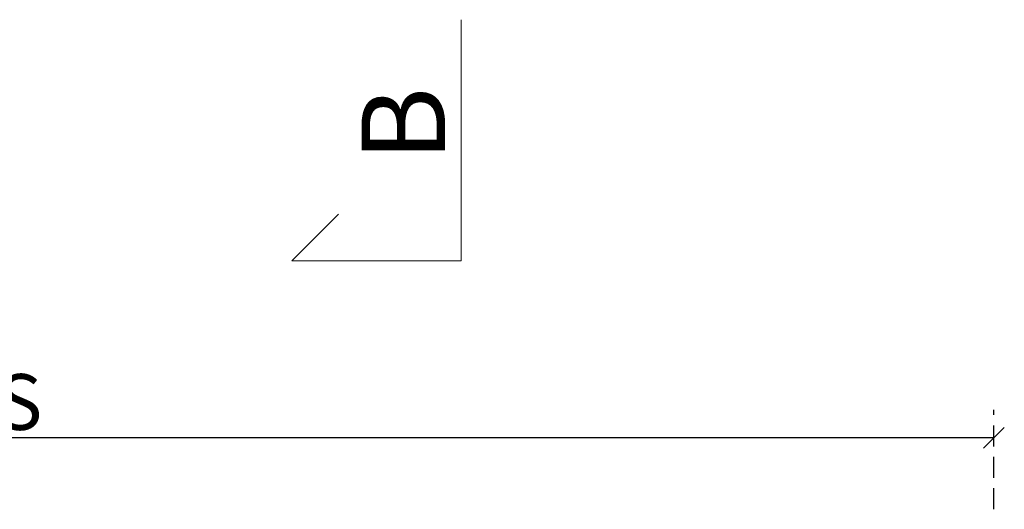
# Model space of a CAD drawing. Units: millimetres. Extents: x 0 to 3597, y 0 to 1978.
# Drawn here: x 760 to 1113, y 578 to 753 of the extents above; entities that cross this region are included whole.
import ezdxf

# ---------------------------------------------------------------- set-up
doc = ezdxf.new("R2010")
doc.units = ezdxf.units.MM
doc.header["$LTSCALE"] = 30
doc.linetypes.add('HIDDEN', pattern=[0.375, 0.25, -0.125])
doc.layers.get('Defpoints').update_dxf_attribs({"lineweight": 9})
doc.layers.add('FAKRO TEXT', color=80, linetype='Continuous', lineweight=9)
doc.styles.get("Standard").update_dxf_attribs({"font": 'arial.ttf'})
doc.dimstyles.new('FAKRO', dxfattribs={"dimscale": 5, "dimtxt": 2, "dimasz": 1.5, "dimexe": 2, "dimexo": 2, "dimgap": 0.5, "dimtad": 1, "dimdec": 0, "dimrnd": 0.1, "dimzin": 1, "dimdsep": 46, "dimtxsty": 'Standard', "dimblk": 'OBLIQUE', "dimcen": 2, "dimclrd": 3, "dimclre": 3, "dimclrt": 3, "dimadec": 0, "dimazin": 0, "dimtfac": 1, "dimtdec": 0, "dimtix": 1, "dimtmove": 2, "dimatfit": 3, "dimldrblk": 'OBLIQUE', "dimfxl": 2, "dimtolj": 1, "dimarcsym": 0})

# ---------------------------------------------------------------- blocks, each defined once
blk = doc.blocks.new('_Oblique')
at = {"color": 0, "linetype": 'ByBlock', "lineweight": -2}
blk.add_line((-0.5, -0.5), (0.5, 0.5), dxfattribs=at)
blk = doc.blocks.new('*D12')
at = {"layer": 'Defpoints', "color": 0, "transparency": 16777216}
for p in [(410.6, 603.41), (1109.6, 511.59), (410.6, 501.21)]:
    blk.add_point(p, dxfattribs=at)
at = {"layer": 'FAKRO TEXT', "color": 3, "linetype": 'HIDDEN', "lineweight": -2, "transparency": 16777216}
for p, q in [((410.6, 511.21), (410.6, 613.41)), ((1109.6, 521.59), (1109.6, 613.41))]:
    blk.add_line(p, q, dxfattribs=at)
at = {"layer": 'FAKRO TEXT', "color": 3, "lineweight": -2, "transparency": 16777216}
blk.add_line((1109.6, 603.41), (410.6, 603.41), dxfattribs=at)
at = {"layer": 'FAKRO TEXT', "color": 3, "lineweight": -2, "transparency": 16777216, "xscale": 7.5, "yscale": 7.5, "zscale": 7.5, "rotation": 180}
blk.add_blockref('_Oblique', (410.6, 603.41), dxfattribs=at)
at = {"layer": 'FAKRO TEXT', "color": 3, "lineweight": -2, "transparency": 16777216, "xscale": 7.5, "yscale": 7.5, "zscale": 7.5}
blk.add_blockref('_Oblique', (1109.6, 603.41), dxfattribs=at)
at = {"layer": 'FAKRO TEXT', "color": 3, "transparency": 16777216, "insert": (760.1, 616.25), "char_height": 20, "attachment_point": 5}
blk.add_mtext('\\A1;{S}', dxfattribs=at)
blk = doc.blocks.new('A$C598A7617')
at = {"layer": 'FAKRO TEXT', "linetype": 'Continuous'}
for p, q in [((60.79, 443.46), (60.79, 357.03)), ((0, 357.03), (16.72, 373.75)), ((60.79, 357.03), (0, 357.03))]:
    blk.add_line(p, q, dxfattribs=at)
at = {"layer": 'FAKRO TEXT'}
blk.add_text('B', height=30, rotation=90, dxfattribs=at).set_placement((54.99, 392.54))

msp = doc.modelspace()

# ---------------------------------------------------------------- block references
at = {"layer": 'FAKRO TEXT'}
msp.add_blockref('A$C598A7617', (857.75153, 309.80156), dxfattribs=at)

# ---------------------------------------------------------------- dimensions: what is measured, and where the dimension line sits
dim = msp.add_linear_dim(base=(410.59815, 603.40645), p1=(1109.59815, 511.59377), p2=(410.59815, 501.2136), text='{S}', dimstyle='FAKRO', override={"dimtxt": 4}, dxfattribs=at)
dim.commit()
dim.dimension.update_dxf_attribs({"geometry": '*D12', "text_midpoint": (760.09815, 616.24751)})

doc.saveas('drawing.dxf')
